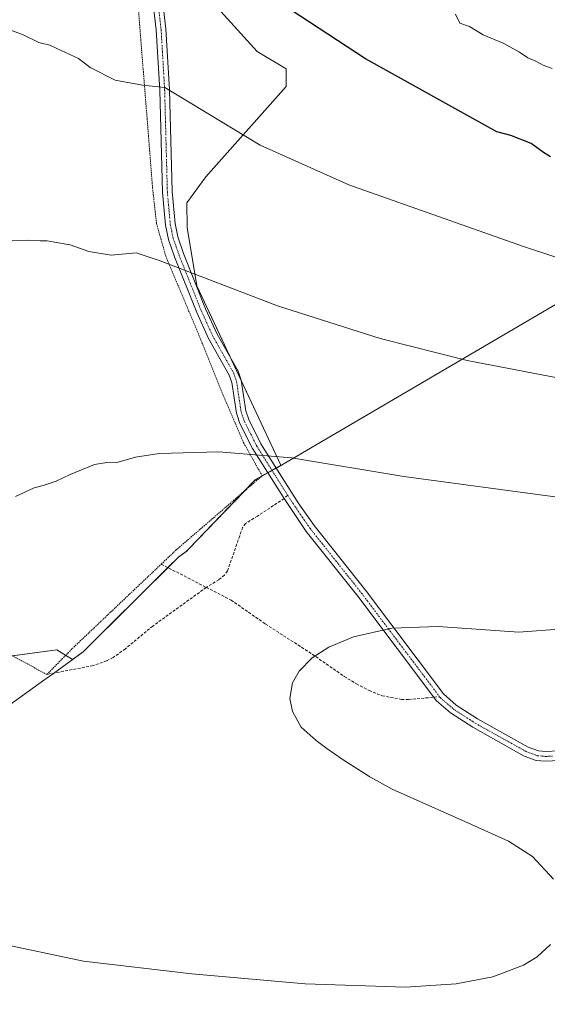
# Model space of a CAD drawing. Units: metres. Extents: x 638334 to 641797, y 4720560 to 4722942.
# Drawn here: x 640277 to 640462, y 4720855 to 4721200 of the extents above; entities that cross this region are included whole.
import ezdxf

# ---------------------------------------------------------------- set-up
doc = ezdxf.new("R2010")
doc.units = ezdxf.units.M
doc.header["$MEASUREMENT"] = 0
for name, pattern in [('TRAZO_Y_PUNTO', [1, 0.5, -0.25, 0, -0.25]), ('TRAZOS', [0.75, 0.5, -0.25]), ('TRAZOSX2', [1.5, 1, -0.5])]:
    doc.linetypes.add(name, pattern=pattern)
for name, color, linetype, lineweight in [('Alambrada', 19, 'TRAZOS', 0), ('Camino', 19, 'Continuous', 0), ('Camino Cxs', 19, 'Continuous', 0), ('Camino eje', 39, 'TRAZO_Y_PUNTO', 13), ('Cultivos herbáceos CxS', 92, 'Continuous', 0), ('Curva de nivel maestra', 36, 'Continuous', 30), ('Curva de nivel normal', 36, 'Continuous', 0), ('Matorral', 135, 'Continuous', 0), ('Matorral CxS', 135, 'Continuous', 0), ('Municipio', 9, 'Continuous', 13), ('Municipio CxS', 142, 'Continuous', 0), ('Pista pavimentada eje', 135, 'TRAZO_Y_PUNTO', 0), ('Senda', 19, 'TRAZOSX2', 0)]:
    doc.layers.add(name, color=color, linetype=linetype, lineweight=lineweight)

# ---------------------------------------------------------------- blocks, each defined once
blk = doc.blocks.new('*U150')
at = {"layer": 'Matorral CxS', "color": 135, "linetype": 'Continuous', "lineweight": 0}
blk.add_polyline3d([(640264.46, 4720975.36, 584.25), (640290.36, 4720978.77, 583.11), (640295.9, 4720975.44, 582.92), (640299.67, 4720978.15, 582.61), (640333.09, 4721011.38, 582.71), (640335.25, 4721012.93, 582.76), (640335.84, 4721013.35, 582.79), (640336.68, 4721014.22, 582.83), (640359.16, 4721037.59, 584.28), (640359.88, 4721038.34, 584.31), (640368.92, 4721043.43, 584.29), (640339.42, 4721106.24, 589.84), (640336.02, 4721126.69, 591.31), (640335.9, 4721135.34, 592.13), (640342.6, 4721144.45, 593.16), (640370.77, 4721176.12, 597.66), (640370.77, 4721182.25, 597.96), (640360.55, 4721188.39, 597.98), (640327.16, 4721225.2, 599.13)], dxfattribs=at)
blk = doc.blocks.new('*U155')
at = {"layer": 'Municipio CxS', "color": 142, "linetype": 'Continuous', "lineweight": 0}
blk.add_polyline3d([(640025.79, 4720780.72, 562.2), (640286.15, 4720968.36, 583.29), (640289.18, 4720970.55, 583.23), (640299.62, 4720978.07, 582.62), (640333.03, 4721011.29, 582.71), (640335.2, 4721012.85, 582.75), (640335.79, 4721013.27, 582.78), (640336.63, 4721014.14, 582.83), (640357.26, 4721035.58, 584.18), (640359.11, 4721037.5, 584.27), (640359.83, 4721038.26, 584.3), (640363.42, 4721040.28, 584.2), (640365.5, 4721041.45, 584.16), (640366.9, 4721042.24, 584.19), (640371.15, 4721044.63, 584.5), (640516.25, 4721129.69, 599.74), (640946.12, 4721192.86, 658.51)], dxfattribs=at)
blk = doc.blocks.new('*U156')
at = {"layer": 'Municipio CxS', "color": 142, "linetype": 'Continuous', "lineweight": 0}
blk.add_polyline3d([(640025.792, 4720780.72, 562.199), (640286.149, 4720968.361, 583.291), (640289.183, 4720970.548, 583.23), (640299.621, 4720978.071, 582.617), (640333.035, 4721011.294, 582.705), (640335.204, 4721012.845, 582.755), (640335.793, 4721013.266, 582.78), (640336.631, 4721014.137, 582.828), (640357.262, 4721035.582, 584.185), (640359.11, 4721037.503, 584.272), (640359.834, 4721038.256, 584.304), (640363.423, 4721040.275, 584.198), (640365.505, 4721041.447, 584.16), (640366.905, 4721042.235, 584.187), (640371.155, 4721044.626, 584.497), (640516.246, 4721129.686, 599.739), (640946.123, 4721192.862, 658.513)], dxfattribs=at)
blk = doc.blocks.new('*U181')
at = {"layer": 'Curva de nivel normal', "color": 36, "linetype": 'Continuous', "lineweight": 0}
blk.add_polyline3d([(640463.96, 4721182.36, 605), (640460.83, 4721183.56, 605), (640458.25, 4721184.98, 605), (640455.41, 4721186.14, 605), (640452.52, 4721188.18, 605), (640446.76, 4721191.25, 605), (640439.74, 4721194.24, 605), (640435.04, 4721197.14, 605), (640431.62, 4721198.32, 605), (640430.11, 4721201.42, 605)], dxfattribs=at)
blk = doc.blocks.new('*U191')
at = {"layer": 'Curva de nivel normal', "color": 36, "linetype": 'Continuous', "lineweight": 0}
blk.add_polyline3d([(640474.34, 4721072.4, 590), (640434.17, 4721080.1, 590), (640403.7, 4721087.79, 590), (640367.69, 4721099.31, 590), (640326.56, 4721114.99, 590), (640318.22, 4721117.88, 590), (640309.46, 4721117.07, 590), (640301.59, 4721118.29, 590), (640295.07, 4721120.68, 590), (640289.53, 4721121.55, 590), (640287.03, 4721122.06, 590), (640284.54, 4721122, 590), (640280.22, 4721122.26, 590), (640274.69, 4721122.06, 590)], dxfattribs=at)
blk = doc.blocks.new('*U202')
at = {"layer": 'Curva de nivel normal', "color": 36, "linetype": 'Continuous', "lineweight": 0}
blk.add_polyline3d([(640557.76, 4721085.91, 595), (640453.9, 4721120.02, 595), (640392.74, 4721141.71, 595), (640361.65, 4721155.5, 595), (640328.2, 4721175.81, 595), (640320.37, 4721176.6, 595), (640310.83, 4721178.28, 595), (640302.06, 4721182.77, 595), (640298, 4721185.89, 595), (640291.92, 4721188.69, 595), (640287.97, 4721190.52, 595), (640284.04, 4721191.51, 595), (640278.62, 4721194.23, 595), (640270.81, 4721197.14, 595)], dxfattribs=at)
blk = doc.blocks.new('*U212')
at = {"layer": 'Curva de nivel normal', "color": 36, "linetype": 'Continuous', "lineweight": 0}
blk.add_polyline3d([(640465.85, 4721032.28, 585), (640412.01, 4721039.52, 585), (640372.64, 4721046.01, 585), (640347.18, 4721048.18, 585), (640326.29, 4721047.57, 585), (640317.95, 4721046.31, 585), (640311.86, 4721044.48, 585), (640307.89, 4721044.37, 585), (640303.63, 4721043.72, 585), (640295.04, 4721040.26, 585), (640290.12, 4721037.85, 585), (640285.66, 4721036.34, 585), (640282.42, 4721035.53, 585), (640275.92, 4721032.55, 585)], dxfattribs=at)
blk = doc.blocks.new('*U221')
at = {"layer": 'Curva de nivel maestra', "color": 36, "linetype": 'Continuous', "lineweight": 30}
blk.add_polyline3d([(640463.44, 4721151.52, 600), (640460.9, 4721152.95, 600), (640456.63, 4721156.13, 600), (640449.53, 4721158.92, 600), (640444.56, 4721160.28, 600), (640398.61, 4721185.82, 600), (640332.91, 4721228.91, 600)], dxfattribs=at)
blk = doc.blocks.new('*U230')
at = {"layer": 'Pista pavimentada eje', "color": 135, "linetype": 'TRAZO_Y_PUNTO', "lineweight": 0}
for points in [[(640340.1, 4720599.5, 509.8), (640340.49, 4720599.54, 509.83), (640348.23, 4720601.35, 509.85), (640351.59, 4720602.49, 509.87), (640354.58, 4720603.53, 510.56), (640360.04, 4720605.87, 511.38), (640365.43, 4720608.18, 512.28), (640368.37, 4720609.57, 512.92), (640371.34, 4720610.97, 513.32), (640377.16, 4720613.19, 514.45), (640379.43, 4720613.92, 514.91), (640381.78, 4720614.68, 515.27), (640389.15, 4720616.62, 516.09), (640396.43, 4720618.53, 517.35), (640402.41, 4720619.8, 518.14), (640408.48, 4720621.09, 518.58), (640417.42, 4720624.59, 520.25), (640422.25, 4720627.13, 520.66), (640430.57, 4720632.94, 522.63), (640438.74, 4720638.65, 524.2), (640452.43, 4720649.7, 525.24), (640456.24, 4720653.28, 525.35), (640460, 4720656.8, 525.54), (640465.8, 4720662.29, 526.43), (640471.65, 4720667.84, 527.31), (640477.59, 4720672.34, 528.15), (640483.4, 4720676.75, 529.05), (640485.48, 4720678.11, 529.36), (640487.47, 4720679.4, 529.7), (640499.86, 4720686.46, 531.12), (640510.84, 4720692.38, 532.29), (640521.89, 4720698.33, 533.57), (640524.6, 4720700.21, 534.07), (640527.48, 4720702.22, 534.32), (640529.46, 4720704.06, 534.57), (640531.29, 4720705.75, 534.79), (640532.99, 4720707.75, 535.13), (640534.58, 4720709.62, 535.51), (640541.8, 4720719.94, 537.37), (640546.03, 4720728.87, 539.17), (640547.05, 4720732.66, 539.83), (640548, 4720736.24, 540.57), (640550.31, 4720750.52, 542.85), (640552.56, 4720759.16, 544.13), (640554.35, 4720764.39, 544.97), (640556.18, 4720769.75, 545.75), (640564.99, 4720790.26, 548.98), (640567.24, 4720796.83, 550.13), (640569.45, 4720803.31, 550.99), (640574.57, 4720819.39, 554.27), (640578.9, 4720835.18, 557.94), (640579.48, 4720839.47, 558.83), (640580.04, 4720843.58, 559.76), (640580.35, 4720849.54, 560.8), (640579.82, 4720858.81, 561.73), (640579.35, 4720862.47, 561.96), (640578.9, 4720866.04, 562.21), (640576.43, 4720879.91, 562.97), (640573.95, 4720893.89, 563.53), (640573.41, 4720896.05, 563.64), (640572.8, 4720898.48, 563.77), (640572.31, 4720899.37, 563.78), (640571.56, 4720900.67, 563.81)], [(640282.08, 4720598.32, 505.71), (640283.07, 4720599.44, 505.98), (640285.72, 4720599.98, 506.31), (640291.17, 4720600.35, 507.29), (640299.07, 4720600.49, 508.19), (640305.28, 4720599.95, 508.51), (640315.46, 4720599.02, 509.08), (640315.64, 4720599, 509.08)]]:
    blk.add_polyline3d(points, dxfattribs=at)

msp = doc.modelspace()

# ---------------------------------------------------------------- linework, layer by layer
at = {"layer": 'Alambrada', "color": 19, "linetype": 'TRAZOS', "lineweight": 0}
for points in [[(640286.92, 4720970.18, 585.89), (640295.76, 4720979.22, 583.89), (640326.96, 4721008.8, 582.91), (640332.26, 4721013.83, 583.09), (640358.43, 4721036.38, 584.42), (640362.35, 4721039.76, 584.43), (640355.94, 4721051.13, 587.44), (640348.74, 4721067.84, 586.69), (640339.98, 4721089.52, 588.83), (640328.57, 4721116.68, 590.41), (640325.32, 4721128.16, 591.38), (640323.95, 4721140.56, 592.29), (640316.84, 4721230.16, 599.07), (640313.31, 4721255.01, 600.72), (640282.9, 4721254.76, 600.73), (640268.1, 4721254.63, 600.67)], [(640263.98, 4720982.5, 584.21), (640286.92, 4720970.18, 585.89)]]:
    msp.add_polyline3d(points, dxfattribs=at)
at = {"layer": 'Camino', "color": 19, "linetype": 'Continuous', "lineweight": 0}
for points in [[(640466.57, 4720940.06, 575.23), (640461.64, 4720939.76, 575.95), (640458.37, 4720940.07, 576.13), (640454.19, 4720941.61, 576.29), (640436.12, 4720951.68, 576.97), (640428.32, 4720956.7, 577.33), (640423.45, 4720960.99, 577.63), (640395.82, 4720997.63, 580.51), (640377.8, 4721020.29, 582.68), (640370.04, 4721031.77, 583.57), (640358.96, 4721049.33, 584.81), (640354.57, 4721058.12, 585.56), (640353.34, 4721061.72, 585.96), (640351.72, 4721072.4, 587.14), (640350.82, 4721075.03, 587.36), (640343.57, 4721087.86, 588.46), (640339.41, 4721096.93, 589.06), (640331.63, 4721116.44, 590.21), (640329.53, 4721122.52, 590.67), (640328.47, 4721127.57, 591.06), (640327.43, 4721139.13, 591.94), (640326.49, 4721174.83, 594.79), (640325.24, 4721195.97, 596.63), (640321.52, 4721228.12, 598.96)], [(640324.89, 4721228.46, 599.18), (640328.61, 4721196.26, 596.78), (640329.87, 4721174.97, 594.89), (640330.81, 4721139.34, 592.14), (640331.83, 4721128.07, 591.22), (640332.8, 4721123.42, 590.77), (640334.81, 4721117.62, 590.48), (640342.52, 4721098.26, 589.26), (640346.59, 4721089.4, 588.61), (640353.92, 4721076.42, 587.8), (640355.02, 4721073.21, 587.54), (640356.64, 4721062.53, 586.12), (640357.71, 4721059.43, 585.74), (640361.91, 4721050.99, 584.9), (640374.95, 4721030.33, 583.45), (640380.52, 4721022.31, 582.8), (640398.51, 4720999.7, 580.71), (640425.91, 4720963.34, 577.81), (640430.37, 4720959.41, 577.45), (640437.86, 4720954.59, 577.04), (640455.61, 4720944.7, 576.25), (640459.13, 4720943.4, 575.95), (640461.7, 4720943.16, 575.75), (640466.27, 4720943.43, 574.88)]]:
    msp.add_polyline3d(points, dxfattribs=at)
at = {"layer": 'Camino Cxs', "color": 19, "linetype": 'Continuous', "lineweight": 0}
for points in [[(640466.57, 4720940.06, 575.23), (640461.64, 4720939.76, 575.95), (640458.37, 4720940.07, 576.13), (640454.19, 4720941.61, 576.29), (640436.12, 4720951.68, 576.97), (640428.32, 4720956.7, 577.33), (640423.45, 4720960.99, 577.63), (640395.82, 4720997.63, 580.51), (640377.8, 4721020.29, 582.68), (640370.04, 4721031.77, 583.57), (640358.96, 4721049.33, 584.81), (640354.57, 4721058.12, 585.56), (640353.34, 4721061.72, 585.96), (640351.72, 4721072.4, 587.14), (640350.82, 4721075.03, 587.36), (640343.57, 4721087.86, 588.46), (640339.41, 4721096.93, 589.06), (640331.63, 4721116.44, 590.21), (640329.53, 4721122.52, 590.67), (640328.47, 4721127.57, 591.06), (640327.43, 4721139.13, 591.94), (640326.49, 4721174.83, 594.79), (640325.24, 4721195.97, 596.63), (640321.52, 4721228.12, 598.96)], [(640324.89, 4721228.46, 599.18), (640328.61, 4721196.26, 596.78), (640329.87, 4721174.97, 594.89), (640330.81, 4721139.34, 592.14), (640331.83, 4721128.07, 591.22), (640332.8, 4721123.42, 590.77), (640334.81, 4721117.62, 590.48), (640342.52, 4721098.26, 589.26), (640346.59, 4721089.4, 588.61), (640353.92, 4721076.42, 587.8), (640355.02, 4721073.21, 587.54), (640356.64, 4721062.53, 586.12), (640357.71, 4721059.43, 585.74), (640361.91, 4721050.99, 584.9), (640374.95, 4721030.33, 583.45), (640380.52, 4721022.31, 582.8), (640398.51, 4720999.7, 580.71), (640425.91, 4720963.34, 577.81), (640430.37, 4720959.41, 577.45), (640437.86, 4720954.59, 577.04), (640455.61, 4720944.7, 576.25), (640459.13, 4720943.4, 575.95), (640461.7, 4720943.16, 575.75), (640466.27, 4720943.43, 574.88)]]:
    msp.add_polyline3d(points, dxfattribs=at)
at = {"layer": 'Camino eje', "color": 39, "linetype": 'TRAZO_Y_PUNTO', "lineweight": 13}
for points in [[(640325.07, 4721212.22, 597.91), (640326.93, 4721196.12, 596.66), (640328.18, 4721174.9, 594.84), (640329.12, 4721139.24, 592.04), (640329.63, 4721133.6, 591.66), (640330.15, 4721127.82, 591.13), (640330.64, 4721125.5, 590.92), (640331.17, 4721122.97, 590.68), (640332.22, 4721119.93, 590.49), (640333.22, 4721117.03, 590.34), (640337.08, 4721107.35, 589.76), (640340.97, 4721097.6, 589.15), (640343, 4721093.17, 588.86), (640345.08, 4721088.63, 588.53), (640348.71, 4721082.22, 588.09), (640352.37, 4721075.73, 587.54), (640353.37, 4721072.81, 587.33), (640354.99, 4721062.13, 586.03), (640355.61, 4721060.33, 585.79), (640356.14, 4721058.78, 585.57), (640358.34, 4721054.38, 585.25), (640360.44, 4721050.16, 584.81), (640371.29, 4721032.95, 583.61)], [(640371.29, 4721032.95, 583.61), (640372.5, 4721031.05, 583.5), (640376.38, 4721025.31, 582.97), (640379.16, 4721021.3, 582.72), (640388.17, 4721009.97, 581.66), (640397.17, 4720998.67, 580.55), (640410.52, 4720980.96, 579.24), (640424.51, 4720962.4, 577.72)], [(640424.51, 4720962.4, 577.72), (640424.85, 4720961.94, 577.69), (640427.12, 4720960.02, 577.52), (640429.35, 4720958.06, 577.37), (640436.99, 4720953.14, 576.96), (640454.9, 4720943.16, 576.23), (640458.75, 4720941.74, 576.04), (640460.39, 4720941.58, 575.94), (640461.67, 4720941.46, 575.85), (640464.14, 4720941.61, 575.44)]]:
    msp.add_polyline3d(points, dxfattribs=at)
at = {"layer": 'Cultivos herbáceos CxS', "color": 92, "linetype": 'Continuous', "lineweight": 0}
for points in [[(640327.16, 4721225.2, 599.13), (640360.55, 4721188.39, 597.98), (640370.77, 4721182.25, 597.96), (640370.77, 4721176.12, 597.66), (640342.6, 4721144.45, 593.16), (640335.9, 4721135.34, 592.13), (640336.02, 4721126.69, 591.31), (640339.42, 4721106.24, 589.84), (640368.92, 4721043.43, 584.29), (640359.88, 4721038.34, 584.31), (640359.16, 4721037.59, 584.28), (640336.68, 4721014.22, 582.83), (640335.84, 4721013.35, 582.79), (640335.25, 4721012.93, 582.76), (640333.09, 4721011.38, 582.71), (640299.67, 4720978.15, 582.61), (640295.9, 4720975.44, 582.92), (640290.36, 4720978.77, 583.11), (640264.46, 4720975.36, 584.25)], [(640274.75, 4720976.72, 583.82), (640290.36, 4720978.77, 583.11), (640293.48, 4720976.89, 582.98), (640295.9, 4720975.44, 582.92), (640299.67, 4720978.15, 582.61), (640329.3, 4721007.61, 582.68), (640333.09, 4721011.38, 582.71), (640335.25, 4721012.93, 582.76), (640335.84, 4721013.35, 582.79), (640336.68, 4721014.22, 582.83), (640355.88, 4721034.18, 584.09), (640359.16, 4721037.59, 584.28), (640359.88, 4721038.34, 584.31), (640362.26, 4721039.68, 584.25), (640364.32, 4721040.84, 584.18), (640365.79, 4721041.67, 584.16), (640367.27, 4721042.5, 584.21), (640368.92, 4721043.43, 584.29), (640355.06, 4721072.94, 587.5), (640351, 4721081.6, 588.1), (640339.42, 4721106.24, 589.84), (640336.02, 4721126.7, 591.31), (640335.9, 4721135.34, 592.13), (640342.6, 4721144.45, 593.16), (640370.77, 4721176.12, 597.66), (640370.77, 4721182.25, 597.96), (640360.55, 4721188.39, 597.98), (640327.16, 4721225.2, 599.13)]]:
    msp.add_polyline3d(points, dxfattribs=at)
at = {"layer": 'Curva de nivel normal', "color": 36, "linetype": 'Continuous', "lineweight": 0}
for points in [[(640467.78, 4720986.12, 580), (640452.35, 4720985, 580), (640424.01, 4720986.98, 580), (640407.75, 4720986.35, 580), (640394.38, 4720983.39, 580), (640385.74, 4720979.79, 580), (640379.82, 4720975.97, 580), (640375.29, 4720971.39, 580), (640372.97, 4720967.27, 580), (640372.02, 4720961.75, 580), (640372.94, 4720957.23, 580), (640376.07, 4720951.76, 580), (640381.31, 4720947.09, 580), (640384.96, 4720944.29, 580), (640390.43, 4720940.51, 580), (640400.1, 4720934.35, 580), (640407.85, 4720929.96, 580), (640435.67, 4720917.65, 580), (640448.65, 4720911.84, 580), (640457.05, 4720906.42, 580), (640464.5, 4720898.43, 580)], [(640463.41, 4720875.55, 580), (640458.76, 4720871.33, 580), (640453.94, 4720868.39, 580), (640443.14, 4720864.3, 580), (640430.29, 4720861.81, 580), (640412.55, 4720860.61, 580), (640377.36, 4720861.86, 580), (640337.69, 4720865.38, 580), (640299.78, 4720869.78, 580), (640268.68, 4720876.26, 580)]]:
    msp.add_polyline3d(points, dxfattribs=at)
at = {"layer": 'Matorral', "color": 135, "linetype": 'Continuous', "lineweight": 0}
msp.add_polyline3d([(640274.75, 4720976.72, 583.82), (640290.36, 4720978.77, 583.11), (640293.48, 4720976.89, 582.98), (640295.9, 4720975.44, 582.92), (640299.67, 4720978.15, 582.61), (640329.3, 4721007.61, 582.68), (640333.09, 4721011.38, 582.71), (640335.25, 4721012.93, 582.76), (640335.84, 4721013.35, 582.79), (640336.68, 4721014.22, 582.83), (640355.88, 4721034.18, 584.09), (640359.16, 4721037.59, 584.28), (640359.88, 4721038.34, 584.31), (640362.26, 4721039.68, 584.25), (640364.32, 4721040.84, 584.18), (640365.79, 4721041.67, 584.16), (640367.27, 4721042.5, 584.21), (640368.92, 4721043.43, 584.29), (640355.06, 4721072.94, 587.5), (640351, 4721081.6, 588.1), (640339.42, 4721106.24, 589.84), (640336.02, 4721126.7, 591.31), (640335.9, 4721135.34, 592.13), (640342.6, 4721144.45, 593.16), (640370.77, 4721176.12, 597.66), (640370.77, 4721182.25, 597.96), (640360.55, 4721188.39, 597.98), (640327.16, 4721225.2, 599.13)], dxfattribs=at)
at = {"layer": 'Municipio', "color": 9, "linetype": 'Continuous', "lineweight": 13}
msp.add_polyline3d([(640025.79, 4720780.72, 562.2), (640286.15, 4720968.36, 583.29), (640289.18, 4720970.55, 583.23), (640299.62, 4720978.07, 582.62), (640333.03, 4721011.29, 582.71), (640335.2, 4721012.85, 582.75), (640335.79, 4721013.27, 582.78), (640336.63, 4721014.14, 582.83), (640357.26, 4721035.58, 584.18), (640359.11, 4721037.5, 584.27), (640359.83, 4721038.26, 584.3), (640363.42, 4721040.28, 584.2), (640365.5, 4721041.45, 584.16), (640366.9, 4721042.24, 584.19), (640371.15, 4721044.63, 584.5), (640516.25, 4721129.69, 599.74), (640946.12, 4721192.86, 658.51)], dxfattribs=at)
msp.add_polyline3d([(640025.79, 4720780.72, 562.2), (640286.15, 4720968.36, 583.29), (640289.18, 4720970.55, 583.23), (640299.62, 4720978.07, 582.62), (640333.03, 4721011.29, 582.71), (640335.2, 4721012.85, 582.75), (640335.79, 4721013.27, 582.78), (640336.63, 4721014.14, 582.83), (640357.26, 4721035.58, 584.18), (640359.11, 4721037.5, 584.27), (640359.83, 4721038.26, 584.3), (640363.42, 4721040.28, 584.2), (640365.5, 4721041.45, 584.16), (640366.9, 4721042.24, 584.19), (640371.15, 4721044.63, 584.5), (640516.25, 4721129.69, 599.74), (640946.12, 4721192.86, 658.51)], dxfattribs=at)
at = {"layer": 'Municipio CxS', "color": 142, "linetype": 'Continuous', "lineweight": 0}
for points in [[(640946.12, 4721192.86, 658.51), (640516.25, 4721129.69, 599.74), (640371.15, 4721044.63, 584.5), (640366.9, 4721042.24, 584.19), (640365.5, 4721041.45, 584.16), (640363.42, 4721040.28, 584.2), (640359.83, 4721038.26, 584.3), (640359.11, 4721037.5, 584.27), (640357.26, 4721035.58, 584.18), (640336.63, 4721014.14, 582.83), (640335.79, 4721013.27, 582.78), (640335.2, 4721012.85, 582.75), (640333.03, 4721011.29, 582.71), (640299.62, 4720978.07, 582.62), (640289.18, 4720970.55, 583.23), (640286.15, 4720968.36, 583.29), (640025.79, 4720780.72, 562.2)], [(640946.12, 4721192.86, 658.51), (640516.25, 4721129.69, 599.74), (640371.15, 4721044.63, 584.5), (640366.9, 4721042.23, 584.19), (640365.5, 4721041.45, 584.16), (640363.42, 4721040.28, 584.2), (640359.83, 4721038.26, 584.3), (640359.11, 4721037.5, 584.27), (640357.26, 4721035.58, 584.18), (640336.63, 4721014.14, 582.83), (640335.79, 4721013.27, 582.78), (640335.2, 4721012.85, 582.75), (640333.03, 4721011.29, 582.71), (640299.62, 4720978.07, 582.62), (640289.18, 4720970.55, 583.23), (640286.15, 4720968.36, 583.29), (640025.79, 4720780.72, 562.2)]]:
    msp.add_polyline3d(points, dxfattribs=at)
at = {"layer": 'Senda', "color": 19, "linetype": 'TRAZOSX2', "lineweight": 0}
for points in [[(640371.29, 4721032.95, 583.61), (640370.04, 4721031.77, 583.57), (640360.74, 4721025.67, 583.21), (640356.49, 4721023.03, 582.94), (640355.5, 4721021.66, 582.85), (640354.49, 4721018.7, 582.62), (640351.99, 4721011.66, 582.27), (640350.2, 4721006.46, 582.04), (640349.1, 4721004.95, 581.96), (640347.15, 4721003.38, 581.84), (640342.77, 4721000.69, 581.89)], [(640326.97, 4721008.81, 582.78), (640342.77, 4721000.69, 581.89)], [(640342.77, 4721000.69, 581.89), (640324.03, 4720987.13, 582.11), (640314.42, 4720979.21, 582.05), (640310.08, 4720976.08, 582.14), (640307.85, 4720974.9, 582.2), (640303.1, 4720973.29, 582.43), (640286.93, 4720970.19, 583.26)], [(640342.77, 4721000.69, 581.89), (640351.45, 4720996.23, 581.4), (640363.54, 4720987.82, 580.69), (640379.89, 4720977.28, 579.68), (640391.13, 4720969.49, 579.05), (640395.38, 4720966.88, 578.77), (640399.82, 4720964.58, 578.5), (640404.41, 4720962.71, 578.26), (640411.16, 4720961.47, 578.07), (640413.66, 4720961.38, 578), (640424.51, 4720962.4, 577.72)]]:
    msp.add_polyline3d(points, dxfattribs=at)

# ---------------------------------------------------------------- block references
at = {"layer": 'Curva de nivel maestra', "color": 36, "linetype": 'Continuous', "lineweight": 30}
msp.add_blockref('*U221', (0, 0), dxfattribs=at)
at = {"layer": 'Curva de nivel normal', "color": 36, "linetype": 'Continuous', "lineweight": 0}
for name in ['*U212', '*U191', '*U202', '*U181']:
    msp.add_blockref(name, (0, 0), dxfattribs=at)
at = {"layer": 'Matorral CxS', "color": 135, "linetype": 'Continuous', "lineweight": 0}
msp.add_blockref('*U150', (0, 0), dxfattribs=at)
at = {"layer": 'Municipio CxS', "color": 142, "linetype": 'Continuous', "lineweight": 0}
for name in ['*U155', '*U156']:
    msp.add_blockref(name, (0, 0), dxfattribs=at)
at = {"layer": 'Pista pavimentada eje', "color": 135, "linetype": 'TRAZO_Y_PUNTO', "lineweight": 0}
msp.add_blockref('*U230', (0, 0), dxfattribs=at)

doc.saveas('drawing.dxf')
